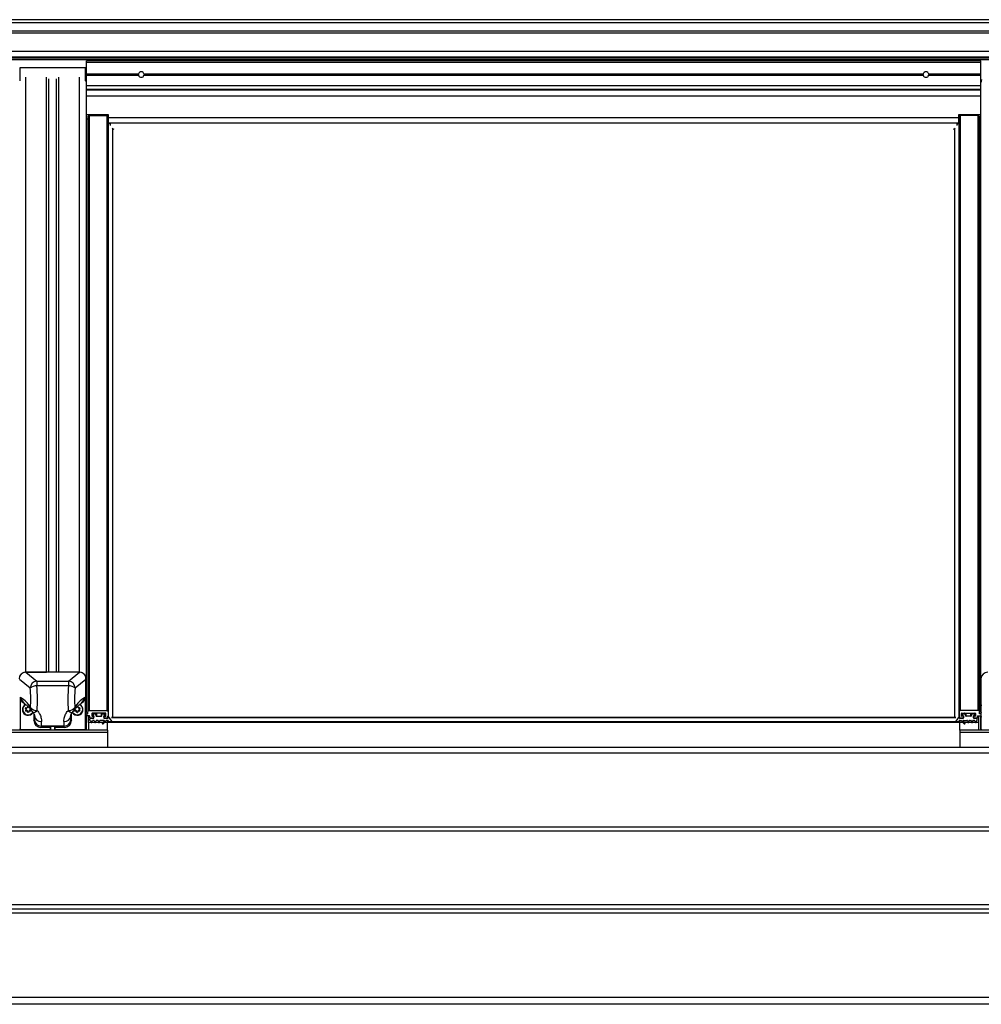
# Model space of a CAD drawing. Extents: x 0 to 11880, y 0 to 8400.
# Drawn here: x 9432 to 10132, y 3198 to 3914 of the extents above; entities that cross this region are included whole.
import ezdxf

# ---------------------------------------------------------------- set-up
doc = ezdxf.new("R2010")
doc.units = 0
doc.header["$LTSCALE"] = 20
doc.layers.get('0').update_dxf_attribs({"linetype": 'CONTINUOUS'})

msp = doc.modelspace()

# ---------------------------------------------------------------- linework, layer by layer
at = {"color": 7, "linetype": 'CONTINUOUS'}
for p, q in [((10900.789, 3914.403), (5910.789, 3914.403)), ((5910.789, 3912.27), (10900.789, 3912.27)), ((5910.789, 3906.409), (10900.789, 3906.409)), ((5910.789, 3904.883), (10900.789, 3904.883)), ((5910.789, 3891.443), (10900.789, 3891.443)), ((5910.789, 3887.347), (10900.789, 3887.347)), ((5910.789, 3886.597), (10900.789, 3886.597)), ((5910.789, 3885.347), (10900.789, 3885.347)), ((10131.289, 3884.478), (9480.289, 3884.478)), ((9480.289, 3883.478), (9480.289, 3884.478)), ((9480.289, 3874.902), (9480.289, 3883.478)), ((9480.289, 3883.478), (10131.289, 3883.478)), ((10131.289, 3883.478), (10131.289, 3884.478)), ((10131.289, 3874.902), (10131.289, 3883.478)), ((9479.789, 3879.453), (9431.789, 3879.453)), ((9431.789, 3879.453), (9431.789, 3869.838)), ((9479.789, 3869.838), (9479.789, 3879.453)), ((9436.289, 3439.728), (9436.289, 3872.702)), ((9451.207, 3439.728), (9451.207, 3872.702)), ((9453.04, 3439.728), (9453.04, 3871.484)), ((9458.539, 3439.728), (9458.539, 3871.484)), ((9460.372, 3439.728), (9460.372, 3872.702)), ((9475.289, 3439.728), (9475.289, 3872.702)), ((9480.289, 3874.902), (9518.335, 3874.902)), ((9480.289, 3874.69), (9480.289, 3874.902)), ((9480.289, 3874.265), (9480.289, 3874.69)), ((9480.289, 3874.69), (9518.301, 3874.69)), ((9480.289, 3874.053), (9480.289, 3874.265)), ((9480.289, 3874.265), (9518.301, 3874.265)), ((9480.289, 3874.053), (9518.335, 3874.053)), ((9480.289, 3868.683), (9480.289, 3874.053)), ((9480.289, 3434.804), (9480.289, 3868.683)), ((9522.244, 3874.902), (10089.335, 3874.902)), ((9522.244, 3874.053), (10089.335, 3874.053)), ((9522.278, 3874.69), (10089.301, 3874.69)), ((9522.278, 3874.265), (10089.301, 3874.265)), ((10093.244, 3874.902), (10131.289, 3874.902)), ((10093.244, 3874.053), (10131.289, 3874.053)), ((10093.278, 3874.69), (10131.289, 3874.69)), ((10093.278, 3874.265), (10131.289, 3874.265)), ((10131.289, 3874.69), (10131.289, 3874.902)), ((10131.289, 3874.265), (10131.289, 3874.69)), ((10131.289, 3874.053), (10131.289, 3874.265)), ((10131.289, 3868.683), (10131.289, 3874.053)), ((10131.289, 3434.804), (10131.289, 3868.683)), ((9480.289, 3866.478), (10131.289, 3866.478)), ((9480.289, 3863.879), (10131.289, 3863.879)), ((9480.289, 3863.302), (10131.289, 3863.302)), ((9480.289, 3858.972), (10131.289, 3858.972)), ((9480.289, 3845.478), (9496.289, 3845.478)), ((9480.289, 3842.226), (9481.289, 3842.226)), ((9481.289, 3843.604), (9481.289, 3410.873)), ((9482.289, 3844.589), (9495.089, 3844.589)), ((9482.289, 3844.589), (9482.289, 3411.858)), ((9495.089, 3844.589), (9495.089, 3411.858)), ((9496.089, 3843.604), (9496.089, 3410.873)), ((9496.289, 3840.953), (9496.089, 3840.953)), ((9496.267, 3840.186), (9496.289, 3840.155)), ((9496.267, 3840.186), (9496.267, 3407.455)), ((9496.289, 3845.478), (9496.289, 3843.21)), ((9496.289, 3843.21), (10115.289, 3843.21)), ((9496.289, 3843.21), (9496.289, 3839.478)), ((9496.475, 3839.478), (10115.104, 3839.478)), ((9496.771, 3839.478), (9497.789, 3838.045)), ((9497.789, 3837.501), (9497.789, 3839.478)), ((10113.789, 3839.478), (10113.789, 3837.501)), ((10114.808, 3839.478), (10113.789, 3838.045)), ((10115.289, 3845.478), (10131.289, 3845.478)), ((10115.289, 3843.21), (10115.289, 3845.478)), ((10115.289, 3839.617), (10115.289, 3843.21)), ((10115.489, 3840.953), (10115.289, 3840.953)), ((10115.312, 3840.186), (10115.289, 3840.155)), ((10115.312, 3407.455), (10115.312, 3840.186)), ((10115.489, 3410.873), (10115.489, 3843.604)), ((10129.289, 3844.589), (10116.489, 3844.589)), ((10116.489, 3411.858), (10116.489, 3844.589)), ((10129.289, 3411.858), (10129.289, 3844.589)), ((10130.289, 3410.873), (10130.289, 3843.604)), ((10131.289, 3842.226), (10130.289, 3842.226)), ((9499.355, 3835.059), (9499.355, 3406.737)), ((10112.223, 3406.737), (10112.223, 3835.059)), ((9436.289, 3439.728), (9451.207, 3439.728)), ((9475.276, 3439.728), (9436.303, 3439.728)), ((9436.303, 3439.728), (9444.275, 3433.221)), ((9475.289, 3439.728), (9460.372, 3439.728)), ((9467.303, 3433.221), (9475.276, 3439.728)), ((9439.407, 3428.115), (9431.568, 3434.513)), ((9444.275, 3433.221), (9444.275, 3429.824)), ((9444.275, 3433.221), (9467.303, 3433.221)), ((9467.303, 3433.221), (9467.303, 3429.824)), ((9480.011, 3434.513), (9472.172, 3428.115)), ((9480.011, 3434.513), (9480.011, 3398.112)), ((9480.039, 3398.366), (9480.039, 3436.61)), ((9480.289, 3424.956), (9480.289, 3434.804)), ((10131.289, 3424.956), (10131.289, 3434.804)), ((10131.539, 3398.366), (10131.539, 3436.61)), ((9467.303, 3429.824), (9444.275, 3429.824)), ((9480.289, 3414.812), (9480.289, 3424.956)), ((10131.289, 3414.812), (10131.289, 3424.956)), ((9432.124, 3421.633), (9432.124, 3397.74)), ((9432.124, 3421.633), (9433.071, 3420.999)), ((9434.309, 3417.61), (9435.159, 3417.041)), ((9476.42, 3417.041), (9477.269, 3417.61)), ((9478.508, 3420.999), (9479.455, 3421.633)), ((9479.455, 3421.633), (9479.455, 3397.74)), ((9433.939, 3412.733), (9433.939, 3412.667)), ((9436.013, 3413.762), (9436.013, 3413.565)), ((9436.482, 3412.765), (9436.013, 3413.565)), ((9436.482, 3412.568), (9436.013, 3411.768)), ((9436.482, 3413.112), (9436.066, 3413.821)), ((9436.186, 3413.861), (9437.124, 3413.861)), ((9437.124, 3411.82), (9436.186, 3411.82)), ((9436.186, 3411.82), (9436.186, 3411.473)), ((9437.124, 3411.473), (9436.186, 3411.473)), ((9436.482, 3413.112), (9436.482, 3412.765)), ((9436.508, 3412.667), (9436.508, 3413.014)), ((9437.124, 3411.82), (9437.124, 3411.473)), ((9437.766, 3414.759), (9437.297, 3413.959)), ((9437.766, 3410.921), (9437.297, 3411.721)), ((9437.297, 3411.721), (9437.297, 3411.374)), ((9437.766, 3410.574), (9437.297, 3411.374)), ((9437.766, 3410.921), (9437.766, 3410.574)), ((9438.582, 3411.721), (9438.113, 3410.921)), ((9438.582, 3411.374), (9438.113, 3410.574)), ((9438.113, 3410.921), (9438.113, 3410.574)), ((9438.582, 3411.721), (9438.582, 3411.374)), ((9439.693, 3411.82), (9438.755, 3411.82)), ((9438.755, 3411.82), (9438.755, 3411.473)), ((9439.693, 3411.473), (9438.755, 3411.473)), ((9439.397, 3412.568), (9439.866, 3411.768)), ((9439.693, 3411.82), (9439.693, 3411.473)), ((9472.182, 3412.568), (9471.713, 3411.768)), ((9472.824, 3411.82), (9471.886, 3411.82)), ((9471.886, 3411.82), (9471.886, 3411.473)), ((9472.824, 3411.473), (9471.886, 3411.473)), ((9472.824, 3411.82), (9472.824, 3411.473)), ((9473.466, 3410.921), (9472.997, 3411.721)), ((9472.997, 3411.721), (9472.997, 3411.374)), ((9473.466, 3410.574), (9472.997, 3411.374)), ((9473.466, 3410.921), (9473.466, 3410.574)), ((9473.813, 3414.759), (9474.282, 3413.959)), ((9474.282, 3411.721), (9473.813, 3410.921)), ((9474.282, 3411.374), (9473.813, 3410.574)), ((9473.813, 3410.921), (9473.813, 3410.574)), ((9474.282, 3411.721), (9474.282, 3411.374)), ((9474.455, 3413.861), (9475.393, 3413.861)), ((9475.393, 3411.82), (9474.455, 3411.82)), ((9474.455, 3411.82), (9474.455, 3411.473)), ((9475.393, 3411.473), (9474.455, 3411.473)), ((9475.07, 3413.014), (9475.07, 3412.667)), ((9475.513, 3413.821), (9475.097, 3413.112)), ((9475.566, 3413.565), (9475.097, 3412.765)), ((9475.097, 3413.112), (9475.097, 3412.765)), ((9475.097, 3412.568), (9475.566, 3411.768)), ((9475.393, 3411.82), (9475.393, 3411.473)), ((9475.566, 3413.762), (9475.566, 3413.565)), ((9477.639, 3412.667), (9477.639, 3412.733)), ((9480.289, 3410.676), (9480.289, 3414.812)), ((9481.289, 3409.494), (9481.289, 3410.873)), ((9482.289, 3411.858), (9495.089, 3411.858)), ((9494.239, 3409.888), (9484.639, 3409.888)), ((9484.639, 3409.888), (9484.639, 3407.722)), ((9484.939, 3409.888), (9484.939, 3408.411)), ((9485.037, 3409.888), (9485.037, 3408.629)), ((9485.037, 3408.629), (9486.237, 3409.712)), ((9486.237, 3409.888), (9486.237, 3409.712)), ((9486.717, 3409.888), (9486.717, 3409.606)), ((9487.463, 3409.888), (9487.463, 3407.807)), ((9487.741, 3409.888), (9487.741, 3407.623)), ((9491.138, 3409.888), (9491.138, 3407.623)), ((9491.416, 3409.888), (9491.416, 3407.807)), ((9492.162, 3409.888), (9492.162, 3409.606)), ((9492.642, 3409.888), (9492.642, 3409.712)), ((9492.642, 3409.712), (9493.842, 3408.629)), ((9493.842, 3409.888), (9493.842, 3408.629)), ((9493.939, 3408.411), (9493.939, 3409.888)), ((9494.239, 3409.888), (9494.239, 3407.722)), ((9496.089, 3410.873), (9496.089, 3406.441)), ((10115.489, 3410.873), (10115.489, 3406.441)), ((10129.289, 3411.858), (10116.489, 3411.858)), ((10117.339, 3409.888), (10126.939, 3409.888)), ((10117.339, 3407.722), (10117.339, 3409.888)), ((10117.639, 3409.888), (10117.639, 3408.411)), ((10117.737, 3408.629), (10117.737, 3409.888)), ((10118.937, 3409.712), (10117.737, 3408.629)), ((10118.937, 3409.712), (10118.937, 3409.888)), ((10119.417, 3409.606), (10119.417, 3409.888)), ((10120.163, 3407.807), (10120.163, 3409.888)), ((10120.441, 3407.623), (10120.441, 3409.888)), ((10123.838, 3407.623), (10123.838, 3409.888)), ((10124.116, 3407.807), (10124.116, 3409.888)), ((10124.862, 3409.606), (10124.862, 3409.888)), ((10125.342, 3409.712), (10125.342, 3409.888)), ((10126.542, 3408.629), (10125.342, 3409.712)), ((10126.542, 3408.629), (10126.542, 3409.888)), ((10126.639, 3408.411), (10126.639, 3409.888)), ((10126.939, 3407.722), (10126.939, 3409.888)), ((10130.289, 3409.494), (10130.289, 3410.873)), ((10131.289, 3410.676), (10131.289, 3414.812)), ((9442.189, 3409.455), (9442.189, 3404.551)), ((9442.189, 3404.551), (9442.512, 3405.532)), ((9442.645, 3408.014), (9442.591, 3408.546)), ((9442.604, 3408.248), (9442.592, 3408.316)), ((9442.645, 3408.014), (9442.604, 3408.248)), ((9468.934, 3408.014), (9468.99, 3408.569)), ((9468.966, 3408.336), (9468.934, 3408.014)), ((9469.066, 3405.532), (9469.389, 3404.551)), ((9469.389, 3404.551), (9469.389, 3409.45)), ((9480.039, 3409.494), (9481.289, 3409.494)), ((9482.489, 3407.919), (9480.039, 3407.919)), ((9480.289, 3406.737), (9480.289, 3407.919)), ((9480.289, 3397.486), (9480.289, 3406.737)), ((9481.789, 3402.995), (9481.789, 3407.919)), ((9495.789, 3402.995), (9481.789, 3402.995)), ((9481.789, 3402.995), (9481.789, 3397.486)), ((9482.789, 3406.441), (9482.789, 3407.623)), ((9482.939, 3406.186), (9482.939, 3405.851)), ((9482.939, 3404.669), (9482.939, 3405.851)), ((9483.118, 3404.669), (9482.939, 3404.669)), ((9485.089, 3406.146), (9483.089, 3406.146)), ((9483.239, 3406.146), (9485.539, 3406.146)), ((9483.405, 3404.461), (9483.803, 3403.202)), ((9484.339, 3409.593), (9484.339, 3408.017)), ((9484.376, 3403.202), (9484.774, 3404.461)), ((9484.639, 3407.722), (9485.539, 3407.722)), ((9485.818, 3404.669), (9485.06, 3404.669)), ((9485.539, 3408.116), (9485.239, 3408.116)), ((9485.539, 3408.116), (9485.539, 3407.722)), ((9485.539, 3406.424), (9485.539, 3406.146)), ((9485.839, 3407.228), (9485.559, 3406.47)), ((9485.839, 3406.441), (9485.839, 3407.82)), ((9485.839, 3407.426), (9485.839, 3407.228)), ((9486.105, 3404.461), (9486.503, 3403.202)), ((9486.717, 3409.606), (9487.463, 3407.807)), ((9487.076, 3403.202), (9487.474, 3404.461)), ((9487.741, 3407.623), (9491.138, 3407.623)), ((9488.519, 3404.669), (9487.76, 3404.669)), ((9488.805, 3404.461), (9489.203, 3403.202)), ((9489.776, 3403.202), (9490.174, 3404.461)), ((9493.11, 3404.669), (9490.46, 3404.669)), ((9491.416, 3407.807), (9492.162, 3409.606)), ((9493.33, 3404.173), (9491.942, 3402.686)), ((9492.457, 3402.22), (9494.655, 3404.573)), ((9493.039, 3407.82), (9493.039, 3406.441)), ((9493.039, 3407.228), (9493.039, 3407.426)), ((9493.32, 3406.47), (9493.039, 3407.228)), ((9493.33, 3404.573), (9493.33, 3404.173)), ((9493.639, 3408.116), (9493.339, 3408.116)), ((9493.339, 3408.116), (9493.339, 3407.722)), ((9493.339, 3407.722), (9494.239, 3407.722)), ((9493.339, 3406.424), (9493.339, 3406.146)), ((9493.339, 3406.146), (9495.548, 3406.146)), ((9495.789, 3406.146), (9493.789, 3406.146)), ((9494.539, 3408.017), (9494.539, 3409.593)), ((9495.744, 3404.669), (9494.876, 3404.669)), ((9495.838, 3406.518), (9495.592, 3407.424)), ((9495.789, 3403.881), (9495.789, 3404.667)), ((9495.789, 3403.302), (9495.789, 3403.881)), ((9495.789, 3403.881), (10115.789, 3403.881)), ((9495.789, 3397.486), (9495.789, 3403.302)), ((9495.789, 3403.302), (10115.789, 3403.302)), ((9496.483, 3404.176), (9496.083, 3404.539)), ((9496.267, 3407.455), (9498.598, 3404.176)), ((9498.598, 3406.706), (10112.98, 3406.706)), ((10112.959, 3406.737), (9498.619, 3406.737)), ((10115.312, 3407.455), (10112.98, 3404.176)), ((10115.096, 3404.176), (10115.496, 3404.539)), ((10115.74, 3406.518), (10115.987, 3407.424)), ((10115.789, 3406.146), (10117.789, 3406.146)), ((10115.789, 3403.881), (10115.789, 3404.667)), ((10115.789, 3403.302), (10115.789, 3403.881)), ((10115.789, 3397.486), (10115.789, 3403.302)), ((10129.789, 3402.995), (10115.789, 3402.995)), ((10115.834, 3404.669), (10116.703, 3404.669)), ((10118.239, 3406.146), (10116.03, 3406.146)), ((10116.923, 3404.573), (10119.122, 3402.22)), ((10117.039, 3408.017), (10117.039, 3409.593)), ((10118.239, 3407.722), (10117.339, 3407.722)), ((10117.939, 3408.116), (10118.239, 3408.116)), ((10118.239, 3407.722), (10118.239, 3408.116)), ((10118.239, 3406.146), (10118.239, 3406.424)), ((10118.248, 3404.173), (10118.248, 3404.573)), ((10119.637, 3402.686), (10118.248, 3404.173)), ((10118.259, 3406.47), (10118.539, 3407.228)), ((10118.469, 3404.669), (10121.118, 3404.669)), ((10118.539, 3407.82), (10118.539, 3406.441)), ((10118.539, 3407.228), (10118.539, 3407.426)), ((10120.163, 3407.807), (10119.417, 3409.606)), ((10123.838, 3407.623), (10120.441, 3407.623)), ((10121.405, 3404.461), (10121.803, 3403.202)), ((10122.376, 3403.202), (10122.774, 3404.461)), ((10123.06, 3404.669), (10123.818, 3404.669)), ((10124.105, 3404.461), (10124.503, 3403.202)), ((10124.862, 3409.606), (10124.116, 3407.807)), ((10125.076, 3403.202), (10125.474, 3404.461)), ((10125.739, 3406.441), (10125.739, 3407.82)), ((10125.739, 3407.426), (10125.739, 3407.228)), ((10125.739, 3407.228), (10126.02, 3406.47)), ((10125.76, 3404.669), (10126.519, 3404.669)), ((10126.039, 3408.116), (10126.339, 3408.116)), ((10126.039, 3407.722), (10126.039, 3408.116)), ((10126.939, 3407.722), (10126.039, 3407.722)), ((10126.039, 3406.146), (10126.039, 3406.424)), ((10128.339, 3406.146), (10126.039, 3406.146)), ((10126.489, 3406.146), (10128.489, 3406.146)), ((10126.805, 3404.461), (10127.203, 3403.202)), ((10127.239, 3409.593), (10127.239, 3408.017)), ((10127.776, 3403.202), (10128.174, 3404.461)), ((10128.46, 3404.669), (10128.639, 3404.669)), ((10128.639, 3405.851), (10128.639, 3406.186)), ((10128.639, 3404.669), (10128.639, 3405.851)), ((10128.789, 3406.441), (10128.789, 3407.623)), ((10129.089, 3407.919), (10131.539, 3407.919)), ((10129.789, 3402.995), (10129.789, 3407.919)), ((10129.789, 3397.486), (10129.789, 3402.995)), ((10131.539, 3409.494), (10130.289, 3409.494)), ((10131.289, 3406.737), (10131.289, 3407.919)), ((10131.289, 3397.486), (10131.289, 3406.737)), ((9495.789, 3397.486), (9415.789, 3397.486)), ((9495.789, 3395.725), (9415.789, 3395.725)), ((9432.124, 3397.74), (9431.568, 3398.112)), ((9454.22, 3397.74), (9432.124, 3397.74)), ((9433.289, 3397.74), (9433.289, 3397.486)), ((9434.253, 3397.486), (9434.253, 3397.74)), ((9435.053, 3397.486), (9435.053, 3397.74)), ((9444.539, 3397.486), (9444.539, 3397.74)), ((9445.539, 3397.486), (9445.539, 3397.74)), ((9447.512, 3400.554), (9447.171, 3399.518)), ((9454.22, 3399.518), (9447.171, 3399.518)), ((9464.067, 3400.554), (9447.512, 3400.554)), ((9454.134, 3399.777), (9454.142, 3399.853)), ((9454.134, 3399.777), (9454.22, 3399.518)), ((9454.22, 3397.74), (9454.22, 3399.518)), ((9454.22, 3397.74), (9454.289, 3398.366)), ((9454.289, 3399.97), (9454.289, 3398.366)), ((9457.289, 3398.366), (9457.289, 3399.97)), ((9457.359, 3397.74), (9457.289, 3398.366)), ((9457.359, 3399.518), (9457.444, 3399.777)), ((9464.408, 3399.518), (9457.359, 3399.518)), ((9457.359, 3399.518), (9457.359, 3397.74)), ((9479.455, 3397.74), (9457.359, 3397.74)), ((9457.444, 3399.777), (9457.437, 3399.853)), ((9464.408, 3399.518), (9464.067, 3400.554)), ((9466.039, 3397.486), (9466.039, 3397.74)), ((9467.039, 3397.486), (9467.039, 3397.74)), ((9476.526, 3397.486), (9476.526, 3397.74)), ((9477.326, 3397.486), (9477.326, 3397.74)), ((9478.289, 3397.74), (9478.289, 3397.486)), ((9480.011, 3398.112), (9479.455, 3397.74)), ((9480.011, 3398.112), (9480.039, 3398.366)), ((9495.789, 3397.486), (9495.789, 3395.725)), ((9495.789, 3395.725), (9495.789, 3384.876)), ((10195.789, 3397.486), (10115.789, 3397.486)), ((10115.789, 3397.486), (10115.789, 3395.725)), ((10115.789, 3395.725), (10115.789, 3384.876)), ((10195.789, 3395.725), (10115.789, 3395.725)), ((10131.568, 3398.112), (10131.539, 3398.366)), ((10900.789, 3384.876), (5910.789, 3384.876)), ((10900.789, 3380.876), (5910.789, 3380.876)), ((10900.789, 3327.026), (5910.789, 3327.026)), ((10900.789, 3324.026), (5910.789, 3324.026)), ((10894.089, 3270.394), (8299.044, 3270.394)), ((10894.089, 3267.394), (8299.076, 3267.394)), ((10894.089, 3264.394), (8299.108, 3264.394)), ((10894.089, 3203.094), (8300.789, 3203.094)), ((10894.089, 3198.094), (8300.788, 3198.094))]:
    msp.add_line(p, q, dxfattribs=at)
at = {"color": 7, "linetype": 'CONTINUOUS', "flags": 128}
for points in [[(9500.439, 3834.439), (9499.699, 3834.862), (9499.02, 3835.25)], [(10112.559, 3835.25), (10111.88, 3834.862), (10111.139, 3834.439)], [(9480.039, 3424.268), (9480.206, 3424.541), (9480.289, 3424.956)], [(10131.539, 3424.268), (10131.373, 3424.541), (10131.289, 3424.956)], [(9441.276, 3410.501), (9441.344, 3410.45), (9441.622, 3410.348), (9441.976, 3410.351), (9442.396, 3410.458), (9442.871, 3410.668), (9443.389, 3410.973), (9443.936, 3411.367), (9444.499, 3411.839)], [(9467.08, 3411.839), (9467.642, 3411.367), (9468.19, 3410.973), (9468.708, 3410.668), (9469.183, 3410.458), (9469.603, 3410.351), (9469.957, 3410.348), (9470.234, 3410.45), (9470.303, 3410.502)]]:
    msp.add_lwpolyline(points, dxfattribs=at)
at = {"color": 7, "linetype": 'CONTINUOUS'}
for centre, radius, start, end in [((9520.289, 3874.478), 2, 12.247324, 167.752676), ((10091.289, 3874.478), 2, 12.247324, 167.752676), ((9520.289, 3874.478), 2, 167.752676, 173.911412), ((9520.289, 3874.478), 2, 186.088588, 192.247324), ((9520.289, 3874.478), 2, 192.247324, 347.752676), ((9520.289, 3874.478), 2, 6.088588, 12.247324), ((9520.289, 3874.478), 2, 347.752676, 353.911412), ((10091.289, 3874.478), 2, 167.752676, 173.911412), ((10091.289, 3874.478), 2, 186.088588, 192.247324), ((10091.289, 3874.478), 2, 192.247324, 347.752676), ((10091.289, 3874.478), 2, 6.088588, 12.247324), ((10091.289, 3874.478), 2, 347.752676, 353.911412), ((9482.282, 3843.597), 0.992, 89.557943, 179.562864), ((9495.097, 3843.597), 0.992, 0.437101, 90.435262), ((9495.942, 3839.954), 0.399, 35.513554, 68.344454), ((10115.637, 3839.955), 0.399, 111.676675, 144.502641), ((10116.482, 3843.597), 0.993, 89.567681, 179.553126), ((10129.297, 3843.597), 0.992, 0.433197, 90.439167), ((9436.252, 3434.766), 4.962, 89.563038, 179.559807), ((9475.327, 3434.766), 4.962, 0.440974, 90.436181), ((10136.252, 3434.766), 4.962, 89.565194, 179.557651), ((9444.56, 3428.075), 5.153, 93.165432, 179.55769), ((9467.019, 3428.075), 5.153, 0.44231, 86.834568), ((9444.271, 3422.047), 7.777, 89.965911, 128.715507), ((9467.308, 3422.047), 7.777, 51.285624, 90.032959), ((9437.825, 3420.978), 4.754, 179.74166, 235.819404), ((9473.745, 3420.982), 4.764, 304.225457, 0.199685), ((9437.946, 3412.733), 4.237, 175.076268, 325.674934), ((9437.951, 3412.529), 4.214, 115.854883, 327.80488), ((9437.875, 3412.719), 3.935, 115.60815, 179.794336), ((9437.948, 3412.654), 3.966, 115.780284, 326.564179), ((9436.183, 3413.664), 0.197, 89.272228, 209.966554), ((9436.183, 3411.67), 0.197, 150.026672, 270.73959), ((9436.185, 3412.021), 0.201, 233.611086, 270.110087), ((9436.314, 3413.014), 0.194, 359.983443, 30.491575), ((9436.314, 3412.667), 0.194, 329.515517, 30.484483), ((9437.124, 3414.061), 0.201, 269.842143, 329.3925), ((9437.124, 3411.619), 0.201, 30.61768, 90.147678), ((9437.124, 3411.272), 0.201, 30.605804, 90.144653), ((9437.939, 3411.024), 0.201, 210.686223, 329.313777), ((9437.939, 3410.677), 0.201, 210.686223, 329.313777), ((9438.754, 3414.061), 0.201, 210.628663, 270.136695), ((9438.754, 3411.619), 0.201, 89.873471, 149.361171), ((9438.754, 3411.272), 0.201, 89.876528, 149.373015), ((9439.567, 3413.013), 0.196, 149.709092, 179.81589), ((9439.565, 3412.667), 0.195, 149.627048, 210.372952), ((9443.901, 3413.915), 4.276, 177.171648, 212.923487), ((9444.254, 3417.643), 5.81, 217.251113, 272.409859), ((9439.693, 3412.022), 0.202, 269.917978, 306.36085), ((9439.695, 3411.67), 0.197, 269.26041, 29.973328), ((9444.499, 3414.324), 5, 213.129857, 229.994584), ((9467.324, 3417.643), 5.81, 267.590141, 322.748887), ((9473.628, 3412.528), 4.214, 212.167706, 64.423709), ((9473.631, 3412.737), 4.239, 214.365785, 4.867266), ((9467.08, 3414.324), 5, 310.005416, 326.870143), ((9473.632, 3412.724), 4.007, 214.399768, 359.182078), ((9467.678, 3413.915), 4.276, 327.076513, 2.828352), ((9471.883, 3411.67), 0.197, 150.026672, 270.73959), ((9471.885, 3412.022), 0.202, 233.63915, 270.082022), ((9472.014, 3413.014), 0.194, 359.958261, 30.38757), ((9472.013, 3412.667), 0.195, 329.669965, 30.330035), ((9472.825, 3414.061), 0.2, 269.787339, 329.447304), ((9472.825, 3411.62), 0.2, 30.562827, 90.202531), ((9472.824, 3411.272), 0.2, 30.551, 90.199458), ((9473.639, 3411.024), 0.201, 210.686223, 329.313777), ((9473.639, 3410.677), 0.201, 210.686223, 329.313777), ((9474.454, 3414.061), 0.2, 210.552696, 270.212661), ((9474.454, 3411.62), 0.2, 89.797469, 149.437173), ((9474.454, 3411.272), 0.2, 89.800542, 149.449), ((9475.265, 3413.014), 0.194, 149.61243, 180.041739), ((9475.265, 3412.667), 0.195, 149.669965, 210.330035), ((9473.702, 3412.652), 3.937, 0.215853, 65.390415), ((9473.703, 3412.718), 3.936, 0.212697, 64.581403), ((9475.395, 3413.664), 0.197, 330.033446, 90.727772), ((9475.393, 3412.022), 0.202, 269.917978, 306.36085), ((9475.395, 3411.67), 0.197, 269.26041, 29.973328), ((9477.38, 3414.813), 2.909, 359.98241, 23.925483), ((9479.314, 3410.677), 0.976, 318.056571, 359.9531), ((9482.282, 3410.865), 0.992, 89.556101, 179.562972), ((9484.637, 3409.59), 0.298, 89.573036, 179.543832), ((9486.439, 3409.488), 0.302, 22.999899, 132.093066), ((9492.44, 3409.488), 0.302, 47.901859, 157.005176), ((9494.241, 3409.59), 0.298, 0.456168, 90.426964), ((9495.097, 3410.865), 0.992, 0.436993, 90.437105), ((10116.482, 3410.865), 0.993, 89.565839, 179.553234), ((10117.337, 3409.59), 0.298, 89.586046, 179.530821), ((10119.139, 3409.488), 0.302, 22.999899, 132.093066), ((10125.14, 3409.488), 0.302, 47.911877, 156.989172), ((10126.942, 3409.591), 0.298, 0.423594, 90.436773), ((10129.297, 3410.866), 0.992, 0.433088, 90.441009), ((10134.216, 3414.81), 2.926, 156.145909, 179.946198), ((10132.266, 3410.677), 0.977, 180.076048, 221.914281), ((9447.514, 3405.555), 5.001, 180.26659, 269.975745), ((9447.354, 3408.467), 4.731, 185.495491, 273.513559), ((9464.225, 3408.467), 4.731, 266.486441, 354.504509), ((9464.065, 3405.555), 5.001, 270.024255, 359.73341), ((9479.314, 3406.736), 0.976, 0.0469, 41.943429), ((9482.492, 3407.621), 0.298, 0.456168, 90.426964), ((9483.087, 3406.444), 0.298, 180.423594, 270.436773), ((9483.237, 3405.848), 0.298, 89.564005, 179.547084), ((9483.12, 3404.369), 0.299, 17.853615, 90.275447), ((9484.089, 3403.295), 0.301, 198.021555, 341.978445), ((9484.637, 3408.019), 0.298, 180.450522, 270.438389), ((9485.059, 3404.369), 0.299, 89.724553, 162.146385), ((9485.235, 3408.411), 0.295, 132.294278, 270.821301), ((9485.091, 3406.646), 0.5, 269.770209, 339.410801), ((9485.542, 3407.818), 0.298, 0.41807, 90.470841), ((9485.542, 3407.424), 0.298, 0.423712, 90.45942), ((9485.542, 3406.444), 0.298, 269.54058, 359.576288), ((9485.82, 3404.369), 0.299, 17.843899, 90.285162), ((9486.789, 3403.295), 0.301, 198.021555, 341.978445), ((9487.74, 3407.923), 0.3, 202.790838, 270.218793), ((9487.759, 3404.369), 0.299, 89.724553, 162.146385), ((9488.52, 3404.369), 0.3, 17.878911, 90.250151), ((9489.489, 3403.295), 0.301, 198.014903, 341.985097), ((9490.459, 3404.369), 0.3, 89.749849, 162.121089), ((9491.139, 3407.923), 0.3, 269.808148, 337.159585), ((9492.199, 3402.453), 0.348, 137.892565, 317.76858), ((9493.337, 3407.818), 0.298, 89.561611, 179.549478), ((9493.337, 3407.424), 0.298, 89.573036, 179.543832), ((9493.337, 3406.444), 0.298, 180.456168, 270.426964), ((9493.114, 3404.374), 0.295, 317.211762, 90.823169), ((9493.787, 3406.646), 0.5, 200.589199, 270.229791), ((9493.644, 3408.411), 0.295, 269.168299, 47.716121), ((9494.242, 3408.019), 0.298, 269.561611, 359.549478), ((9494.876, 3404.367), 0.302, 89.918602, 136.83282), ((9495.551, 3406.442), 0.296, 269.392871, 14.753611), ((9495.939, 3407.22), 0.403, 35.640779, 149.654247), ((9495.745, 3404.164), 0.505, 47.930095, 90.058436), ((9495.792, 3406.444), 0.298, 269.563227, 359.576406), ((10115.639, 3407.22), 0.403, 30.333973, 144.370067), ((10115.787, 3406.444), 0.298, 180.456168, 270.426964), ((10115.834, 3404.165), 0.504, 89.929352, 132.095623), ((10116.027, 3406.443), 0.297, 165.279261, 270.574257), ((10116.703, 3404.367), 0.302, 43.142857, 90.105722), ((10117.337, 3408.02), 0.298, 180.463533, 270.425379), ((10117.935, 3408.411), 0.295, 132.260079, 270.832477), ((10117.791, 3406.645), 0.499, 269.746558, 339.434452), ((10118.465, 3404.374), 0.295, 89.203328, 222.761742), ((10118.242, 3407.818), 0.298, 0.417946, 90.4482), ((10118.242, 3407.424), 0.298, 0.423594, 90.436773), ((10118.242, 3406.444), 0.298, 269.563227, 359.576406), ((10119.379, 3402.453), 0.348, 222.222465, 42.11639), ((10120.44, 3407.923), 0.3, 202.790909, 270.241359), ((10121.12, 3404.369), 0.299, 17.853615, 90.275447), ((10122.089, 3403.295), 0.301, 198.021555, 341.978445), ((10123.059, 3404.369), 0.299, 89.724553, 162.146385), ((10123.82, 3404.369), 0.299, 17.853615, 90.275447), ((10123.839, 3407.923), 0.3, 269.798397, 337.169335), ((10124.789, 3403.295), 0.301, 198.021555, 341.978445), ((10125.759, 3404.369), 0.299, 89.724553, 162.146385), ((10126.037, 3407.818), 0.298, 89.561611, 179.549478), ((10126.037, 3407.424), 0.298, 89.573036, 179.543832), ((10126.037, 3406.444), 0.298, 180.456168, 270.426964), ((10126.487, 3406.646), 0.5, 200.589244, 270.243332), ((10126.344, 3408.411), 0.295, 269.168299, 47.716121), ((10126.52, 3404.369), 0.299, 17.843814, 90.262582), ((10126.942, 3408.019), 0.298, 269.5518, 359.582054), ((10127.489, 3403.295), 0.301, 198.014903, 341.985097), ((10128.459, 3404.369), 0.3, 89.749849, 162.121089), ((10128.342, 3405.848), 0.298, 0.420332, 90.445813), ((10128.491, 3406.444), 0.298, 269.586046, 359.530821), ((10129.087, 3407.621), 0.298, 89.563227, 179.576406), ((10132.266, 3406.736), 0.977, 138.085719, 179.923952)]:
    msp.add_arc(centre, radius, start, end, dxfattribs=at)
for centre, major_axis, ratio, start_param, end_param in [((9475.289, 3868.771), (0, 5.077), 0.9848078, 4.712389, 5.1634158), ((10136.289, 3868.771), (0, 5.077), 0.9848078, 1.1197695, 1.5707963), ((9436.323, 3434.803), (5.13, -0.243), 0.9589099, 1.6202317, 2.81532), ((9475.255, 3434.803), (5.13, 0.243), 0.9589099, 0.3262727, 1.5213609), ((9480.425, 3439.023), (0.28, 6.678), 0.0456733, 1.942407, 2.3141417), ((9435.78, 3422.826), (-0.75, 17.499), 0.2298593, 4.1822678, 5.0095789), ((9440.649, 3423.024), (-0.734, 22.5), 0.1789063, 4.186285, 5.0135961), ((9470.93, 3423.024), (0.734, 22.5), 0.1789063, 1.2695892, 2.0969004), ((9475.798, 3422.826), (0.75, 17.499), 0.2298593, 1.2736064, 2.1009175), ((9437.259, 3421.652), (5.13, 0.243), 0.9589099, 3.0961307, 4.0550705), ((9433.769, 3411.32), (-7.751, 10.898), 0.4804042, 4.6292868, 5.3811801), ((9477.81, 3411.32), (7.751, 10.898), 0.4804042, 0.9020053, 1.6538985), ((9474.32, 3421.652), (5.13, -0.243), 0.9589099, 5.3697075, 6.3286473), ((9447.19, 3404.571), (0.91, 4.972), 0.9890066, 1.7537109, 3.3205934), ((9442.444, 3423.008), (-0.053, 17.5), 0.0171897, 3.1931856, 3.6832384), ((9447.443, 3423.024), (-0.053, 22.5), 0.0133698, 3.1932062, 3.683259), ((9464.135, 3423.024), (0.053, 22.5), 0.0133698, 2.5999263, 3.0899791), ((9464.389, 3404.571), (-0.91, 4.972), 0.9890066, 2.9625919, 4.5294744), ((9469.135, 3423.008), (0.053, 17.5), 0.0171897, 2.5999469, 3.0899997), ((9455.789, 3399.806), (1.66, 0), 0.2308594, 6.2072585, 9.5007044)]:
    msp.add_ellipse(centre, major_axis=major_axis, ratio=ratio, start_param=start_param, end_param=end_param, dxfattribs=at)
for points, knots in [([(9518.301, 3874.265), (9518.298, 3874.292), (9518.293, 3874.344), (9518.289, 3874.444), (9518.29, 3874.545), (9518.295, 3874.63), (9518.299, 3874.672), (9518.301, 3874.69)], [0, 0, 0, 0, 0.2145927, 0.4292786, 0.6424097, 0.8545608, 1, 1, 1, 1]), ([(9522.278, 3874.69), (9522.281, 3874.664), (9522.286, 3874.611), (9522.29, 3874.511), (9522.289, 3874.41), (9522.284, 3874.325), (9522.28, 3874.283), (9522.278, 3874.265)], [0, 0, 0, 0, 0.2145901, 0.4292833, 0.6424141, 0.8545625, 1, 1, 1, 1]), ([(10089.301, 3874.265), (10089.298, 3874.292), (10089.293, 3874.344), (10089.289, 3874.444), (10089.29, 3874.545), (10089.295, 3874.63), (10089.299, 3874.672), (10089.301, 3874.69)], [0, 0, 0, 0, 0.2145938, 0.4292808, 0.6424131, 0.8545784, 1, 1, 1, 1]), ([(10093.278, 3874.69), (10093.281, 3874.664), (10093.286, 3874.611), (10093.29, 3874.511), (10093.289, 3874.41), (10093.284, 3874.325), (10093.28, 3874.283), (10093.278, 3874.265)], [0, 0, 0, 0, 0.2145877, 0.4292786, 0.6424049, 0.8545641, 1, 1, 1, 1]), ([(9435.16, 3417.041), (9435.632, 3416.697), (9436.568, 3416.017), (9437.929, 3414.679), (9439.188, 3413.229), (9439.976, 3412.079), (9440.344, 3411.542)], [0, 0, 0, 0, 0.2720889, 0.5382182, 0.7844602, 1, 1, 1, 1]), ([(9471.235, 3411.542), (9471.597, 3412.071), (9472.377, 3413.21), (9473.629, 3414.657), (9474.997, 3416.006), (9475.94, 3416.692), (9476.419, 3417.041)], [0, 0, 0, 0, 0.21207972, 0.4566198, 0.72382189, 1, 1, 1, 1]), ([(9441.265, 3410.485), (9441.413, 3410.361), (9441.794, 3410.041), (9442.182, 3409.51), (9442.496, 3408.921), (9442.62, 3408.485), (9442.632, 3408.328), (9442.638, 3408.256)], [0, 0, 0, 0, 0.1172932, 0.3011429, 0.5136895, 0.7749196, 1, 1, 1, 1]), ([(9444.499, 3411.839), (9445.085, 3411.096), (9446.419, 3409.407), (9447.251, 3407.042), (9447.621, 3405.099), (9447.636, 3404.199), (9447.644, 3403.745)], [0, 0, 0, 0, 0.2590426, 0.5895886, 0.7925588, 1, 1, 1, 1]), ([(9463.935, 3403.745), (9463.954, 3404.376), (9463.993, 3405.722), (9464.713, 3408.308), (9465.898, 3410.486), (9466.861, 3411.588), (9467.08, 3411.839)], [0, 0, 0, 0, 0.28243007, 0.60276213, 0.90981236, 1, 1, 1, 1]), ([(9468.954, 3408.337), (9468.959, 3408.398), (9468.969, 3408.537), (9469.117, 3409.002), (9469.436, 3409.564), (9469.823, 3410.091), (9470.195, 3410.39), (9470.313, 3410.485)], [0, 0, 0, 0, 0.2133146, 0.4790981, 0.6945647, 0.9028482, 1, 1, 1, 1])]:
    msp.add_open_spline(points, degree=3, knots=knots, dxfattribs=at)

doc.saveas('drawing.dxf')
